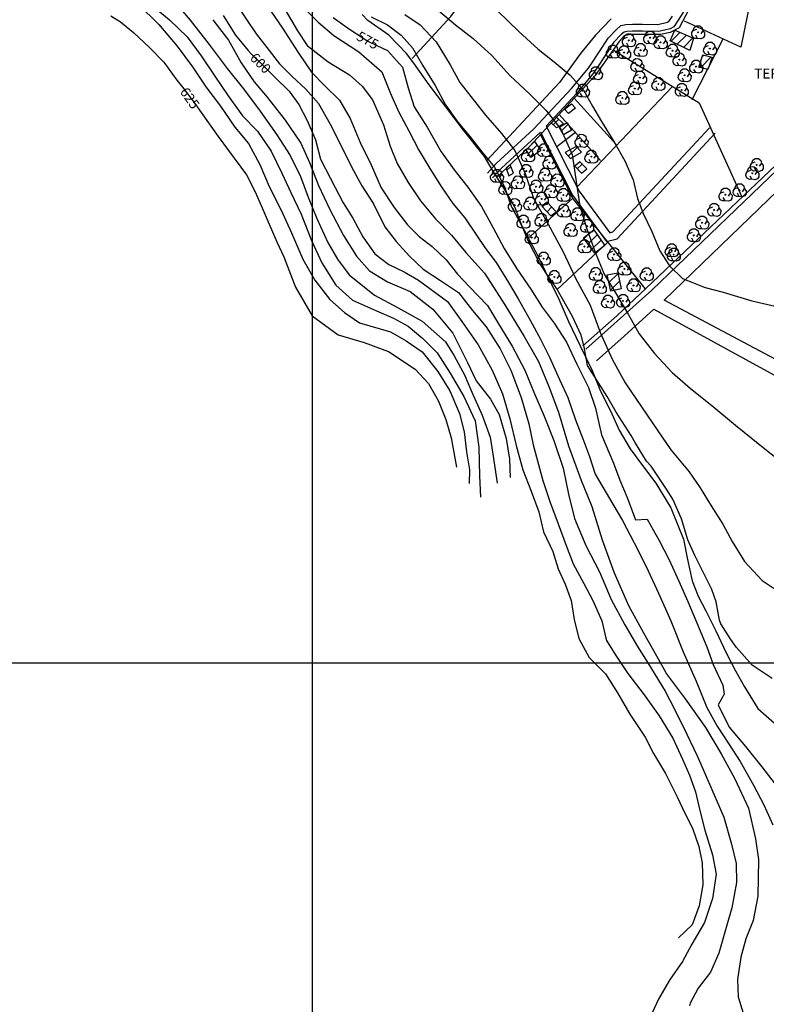
# Model space of a CAD drawing. Extents: x 327275 to 334235, y 6675341 to 6678150.
# Drawn here: x 328277 to 328847, y 6675739 to 6676491 of the extents above; entities that cross this region are included whole.
import ezdxf

# ---------------------------------------------------------------- set-up
doc = ezdxf.new("R2010")
doc.units = 0
doc.header["$LTSCALE"] = 25
doc.header["$MEASUREMENT"] = 0
doc.linetypes.add('PHANTOM', pattern=[2.5, 1.25, -0.25, 0.25, -0.25, 0.25, -0.25])
for name, color, linetype in [('ACHURADO-DE-CONSTRUCCIONES', 7, 'CONTINUOUS'), ('ARBOLITOS', 7, 'CONTINUOUS'), ('CAMINOS-SECUNDARIOS', 7, 'CONTINUOUS'), ('CERCOS', 7, 'CONTINUOUS'), ('CONSTRUCCIONES', 6, 'CONTINUOUS'), ('CURVAS-INDICES', 8, 'CONTINUOUS'), ('CURVAS-SECUNDARIAS', 8, 'CONTINUOUS'), ('DRENAJE-SECUNDARIO', 7, 'PHANTOM'), ('ROTULOS-DE-CURVAS', 7, 'CONTINUOUS'), ('UTM', 7, 'CONTINUOUS')]:
    doc.layers.add(name, color=color, linetype=linetype)

# ---------------------------------------------------------------- blocks, each defined once
blk = doc.blocks.new('*X92')
at = {"layer": 'ACHURADO-DE-CONSTRUCCIONES'}
blk.add_lwpolyline([(328648.626959, 6676376.266756), (328651.503039, 6676379.142835)], dxfattribs=at)
blk = doc.blocks.new('*X226')
at = {"layer": 'ACHURADO-DE-CONSTRUCCIONES'}
for points in [[(328707.580671, 6676324.099993), (328711.379543, 6676327.898866)], [(328710.510111, 6676319.958319), (328717.533195, 6676326.981402)], [(328713.439551, 6676315.816645), (328720.462635, 6676322.839728)]]:
    blk.add_lwpolyline(points, dxfattribs=at)
blk = doc.blocks.new('*X98')
at = {"layer": 'ACHURADO-DE-CONSTRUCCIONES'}
for points in [[(328725.131345, 6676296.136372), (328725.235856, 6676296.240882)], [(328726.435847, 6676290.369759), (328733.284784, 6676297.218695)], [(328727.740349, 6676284.603146), (328734.589285, 6676291.452082)]]:
    blk.add_lwpolyline(points, dxfattribs=at)
blk = doc.blocks.new('*X227')
at = {"layer": 'ACHURADO-DE-CONSTRUCCIONES'}
blk.add_lwpolyline([(328702.321978, 6676377.23907), (328706.012682, 6676380.929773)], dxfattribs=at)
blk = doc.blocks.new('*X225')
at = {"layer": 'ACHURADO-DE-CONSTRUCCIONES'}
for points in [[(328675.842278, 6676348.213088), (328679.30397, 6676351.67478)], [(328679.223792, 6676344.523487), (328682.731123, 6676348.030818)]]:
    blk.add_lwpolyline(points, dxfattribs=at)
blk = doc.blocks.new('*X96')
at = {"layer": 'ACHURADO-DE-CONSTRUCCIONES'}
blk.add_lwpolyline([(328695.455361, 6676386.97397), (328702.10167, 6676393.620278)], dxfattribs=at)
blk = doc.blocks.new('*X93')
at = {"layer": 'ACHURADO-DE-CONSTRUCCIONES'}
blk.add_lwpolyline([(328665.135839, 6676388.911219), (328671.621388, 6676395.396767)], dxfattribs=at)
blk = doc.blocks.new('*X94')
at = {"layer": 'ACHURADO-DE-CONSTRUCCIONES'}
blk.add_lwpolyline([(328683.97627, 6676410.958566), (328688.133459, 6676415.115755)], dxfattribs=at)
blk = doc.blocks.new('*X95')
at = {"layer": 'ACHURADO-DE-CONSTRUCCIONES'}
blk.add_lwpolyline([(328690.143607, 6676406.178862), (328695.368734, 6676411.403988)], dxfattribs=at)
blk = doc.blocks.new('*X97')
at = {"layer": 'ACHURADO-DE-CONSTRUCCIONES'}
blk.add_lwpolyline([(328692.871252, 6676422.601866), (328695.140151, 6676424.870765)], dxfattribs=at)
blk = doc.blocks.new('*X91')
at = {"layer": 'ACHURADO-DE-CONSTRUCCIONES'}
for points in [[(328773.834462, 6676474.686297), (328780.655646, 6676481.50748)], [(328778.587973, 6676472.368693), (328785.581808, 6676479.362528)], [(328783.341483, 6676470.051089), (328790.507971, 6676477.217576)]]:
    blk.add_lwpolyline(points, dxfattribs=at)
blk = doc.blocks.new('*X99')
at = {"layer": 'ACHURADO-DE-CONSTRUCCIONES'}
for points in [[(328796.247099, 6676454.53031), (328804.458982, 6676462.742193)], [(328797.792875, 6676463.1472), (328798.816519, 6676464.170844)]]:
    blk.add_lwpolyline(points, dxfattribs=at)
blk = doc.blocks.new('COD009', base_point=(334745.117757, 6675405.652478))
at = {"layer": 'ARBOLITOS'}
for p, q in [((334744.690358, 6675405.240445), (334745.532437, 6675406.001743)), ((334744.717471, 6675406.051954), (334745.476689, 6675405.226768))]:
    blk.add_line(p, q, dxfattribs=at)
for points in [[(334744.777119, 6675401.032653), (334742.915205, 6675400.943448), (334741.153564, 6675401.85274), (334740.235406, 6675403.685897), (334740.36558, 6675405.454573), (334741.430993, 6675407.039175), (334744.091046, 6675407.964665)], [(334741.480889, 6675407.084431), (334742.191932, 6675409.396974), (334743.863234, 6675410.65193), (334746.44882, 6675410.631763), (334748.368221, 6675409.133847), (334748.716269, 6675406.987797), (334747.129443, 6675404.592377)], [(334748.716269, 6675406.987797), (334750.113632, 6675405.311345), (334750.008142, 6675402.918427), (334749.076357, 6675401.381288), (334747.139444, 6675400.707888), (334744.777119, 6675401.032653), (334743.47335, 6675403.440458)]]:
    blk.add_lwpolyline(points, dxfattribs=at)
blk.add_lwpolyline([(334745.242966, 6675405.443796), (334744.875687, 6675405.427102), (334744.858992, 6675405.877853), (334745.226386, 6675405.89146)], close=True, dxfattribs=at)

msp = doc.modelspace()

# ---------------------------------------------------------------- linework, layer by layer
at = {"layer": 'CAMINOS-SECUNDARIOS'}
for points in [[(328785.9, 6676501.2, 551.37), (328779.4, 6676490.91, 551.37), (328775.99, 6676485.65, 551.37), (328773.1, 6676484.15, 551.37), (328764.4, 6676482.12, 551.37), (328752.07, 6676482.44, 551.71), (328744.49, 6676482.43, 551.92), (328739.99, 6676482.13, 552.21), (328737.99, 6676481.75, 552.34), (328735.89, 6676479.93, 552.34), (328730, 6676473.69, 552.29), (328725.7, 6676466.93, 552.17), (328715.21, 6676451.07, 552.17), (328702, 6676435.08, 553.51), (328678.49, 6676409.96, 556.22), (328703.71, 6676360.22, 555.58), (328727.03, 6676328.49, 554), (328729.52, 6676329.17, 553.23), (328803.29, 6676408.6, 548.88)], [(328633.69, 6676374.09, 567.86), (328640.42, 6676381.3, 565.89), (328669.19, 6676407.87, 559.34), (328697.97, 6676438.62, 553.51), (328710.89, 6676454.27, 552.17), (328721.2, 6676469.84, 552.17), (328725.75, 6676477, 552.29), (328732.18, 6676483.8, 552.34), (328735.56, 6676486.75, 552.34), (328739.3, 6676487.46, 552.21), (328744.31, 6676487.8, 551.92), (328752.14, 6676487.8, 551.71), (328763.85, 6676487.5, 551.37), (328771.23, 6676489.22, 551.37), (328772.26, 6676489.76, 551.37), (328774.89, 6676493.81, 551.37)], [(328637.61, 6676370.43, 567.86), (328644.21, 6676377.5, 565.89), (328674.2, 6676405.38, 556.22), (328698.68, 6676357.13, 555.58), (328724.68, 6676321.75, 554), (328732.69, 6676323.93, 553.23), (328807.61, 6676404.59, 548.88)], [(328708.86, 6676239.52, 567.11), (328759.3, 6676284.75, 552.94), (328867.7, 6676388.98, 552.55)], [(328716.85, 6676230.61, 567.11), (328738.03, 6676249.59, 567.11), (328760.78, 6676270, 552.25), (328860.68, 6676215.29, 553.58), (329034.35, 6676124.57, 556.78)]]:
    msp.add_polyline3d(points, dxfattribs=at)
msp.add_polyline3d([(329043.51, 6676136.62, 555.16), (328865.82, 6676225.23, 553.58), (328768.57, 6676277.05, 552.25), (328869.84, 6676374.63, 552.55), (328875.04, 6676373.89, 552.55), (328970.92, 6676324.08, 554.3), (329121.62, 6676248.34, 556.26), (329124.34, 6676244.62, 556.26), (329123.84, 6676240.17, 556.26)], close=True, dxfattribs=at)
at = {"layer": 'CERCOS'}
for points in [[(328576.25, 6676461.64, 567.49), (328605.79, 6676493.65, 555.88), (328624.82, 6676519.57, 550.84), (328632.36, 6676528.04, 549.99), (328654.09, 6676563.52, 549.05), (328685.27, 6676639.8, 548.54)], [(328814.18, 6676567.08, 550.97), (328987.84, 6676529.1, 552.17), (328996.05, 6676482.59, 552.59), (329048.02, 6676479.4, 552.85), (328970.17, 6676341.5, 553.58), (328868.72, 6676394.22, 553.66), (328754.68, 6676285.85, 553.32), (328732.49, 6676265.05, 558.53), (328706.49, 6676242.21, 567.41)], [(328802.93, 6676528.82, 550.5), (328780, 6676484.94, 550.97), (328773.06, 6676481.47, 550.97), (328765.88, 6676479.99, 550.97), (328743.1, 6676479.99, 551.14), (328738.15, 6676478.75, 551.14), (328734.19, 6676474.54, 551.14), (328715.99, 6676448.5, 551.06), (328665.81, 6676394.22, 553.62), (328640.71, 6676370.75, 568.35)], [(328802.56, 6676528.29, 549.01), (328836.94, 6676519, 549.35), (328827.12, 6676470.16, 549.69), (328784.13, 6676490.14, 550.16)], [(328728.19, 6676491.71, 551.1), (328716.25, 6676479.45, 550.84), (328704.68, 6676465.37, 551.06), (328688.79, 6676443.2, 554.73), (328632.95, 6676383.44, 567.19)], [(328813.4, 6676476.23, 550.5), (328789.83, 6676430.08, 550.5), (328789.83, 6676429.98, 550.5)], [(328729.8, 6676468.26, 550.12), (328795.42, 6676427.68, 550.12), (328827.94, 6676355.98, 551.23)], [(328702.27, 6676363.55, 555.62), (328774.76, 6676439.88, 550.97)], [(328700.04, 6676431.25, 550.03), (328732.55, 6676395.38, 550.46)], [(328688.59, 6676418.86, 553.36), (328719.98, 6676383.72, 551.78)], [(328674.15, 6676403.24, 557.76), (328699.05, 6676354.08, 555.37), (328753.84, 6676285.93, 554.26)], [(328686.71, 6676394.37, 556.31), (328701.18, 6676405.57, 552.76)], [(328698.62, 6676354.57, 555.11), (328664.65, 6676324.07, 566.51)], [(328725.52, 6676321.31, 554.17), (328686.88, 6676285.17, 566.08)]]:
    msp.add_polyline3d(points, dxfattribs=at)
at = {"layer": 'CONSTRUCCIONES'}
for points in [[(328791.03, 6676476.99, 553.8), (328788.09, 6676467.73, 553.64), (328773.21, 6676474.99, 553.8), (328776.64, 6676483.26, 553.8)], [(328798.2, 6676464.33, 553.55), (328805.13, 6676462.57, 554.69), (328801.89, 6676453.1, 554.31), (328794.96, 6676454.86, 554.31)], [(328692.56, 6676422.93, 556.66), (328697.9, 6676426.95, 556.11), (328701, 6676423.66, 556.07), (328695.66, 6676419.65, 556.07)], [(328694.67, 6676412.63, 557.92), (328697.93, 6676406.9, 557.75), (328691.74, 6676403.37, 558.38), (328688.48, 6676409.1, 558.38)], [(328669.57, 6676398.28, 562.07), (328674.56, 6676391.26, 562.16), (328666.94, 6676386.06, 563.29), (328663.28, 6676391.85, 563.29)], [(328692.98, 6676389.63, 558.88), (328697.16, 6676385.15, 559.05), (328705.51, 6676389.96, 558.38), (328701.34, 6676394.44, 558.38)], [(328648.13, 6676377.69, 568.79), (328650.13, 6676371.97, 568.7), (328653.53, 6676374.1, 567.44), (328651.01, 6676380.37, 567.44)], [(328709.47, 6676377.32, 556.44), (328704.33, 6676382.69, 556.44), (328700.33, 6676379.32, 556.44), (328705.47, 6676373.94, 556.44)], [(328679.36, 6676351.71, 561.6), (328675.35, 6676348.75, 561.6), (328682.11, 6676341.38, 561.6), (328686.11, 6676344.34, 561.6)], [(328714.96, 6676330.62, 557.12), (328723.39, 6676318.7, 557.12), (328715.59, 6676312.77, 557.12), (328707.16, 6676324.69, 557.12)], [(328725.11, 6676296.21, 559.39), (328733.12, 6676297.96, 558.3), (328735.89, 6676285.69, 558.46), (328727.89, 6676283.94, 558.46)]]:
    msp.add_polyline3d(points, close=True, dxfattribs=at)
msp.add_polyline3d([(328682.6, 6676412.37, 558.13), (328686.56, 6676416.67, 558.13), (328691.69, 6676411.6, 558.25), (328686.33, 6676408.6, 558.25), (328682.16, 6676412.78, 558.13)], dxfattribs=at)
at = {"layer": 'CURVAS-INDICES'}
for points in [[(328346.43, 6676494.22, 625.03), (328353.85, 6676489.52, 625.03), (328363.74, 6676481.52, 625.03), (328375.9, 6676469.9, 625.03), (328386.8, 6676458.66, 625.03), (328396.81, 6676445.05, 625.03), (328401, 6676439.59, 625.03), (328405.09, 6676434.25, 625.03), (328411.96, 6676425.09, 625.03), (328412.3, 6676424.65, 625.03), (328419.73, 6676414.24, 625.03), (328428.36, 6676402.02, 625.03), (328436.11, 6676391.31, 625.03), (328449.79, 6676372.59, 625.03), (328456.54, 6676359.71, 625.03), (328461.93, 6676347.61, 625.03), (328467.22, 6676335.1, 625.03), (328473.15, 6676321.59, 625.03), (328478.42, 6676310, 625.03), (328487.38, 6676286.98, 625.03), (328500.09, 6676265.07, 625.03), (328519.73, 6676250.59, 625.03), (328539.6, 6676244.69, 625.03), (328558.34, 6676237.84, 625.03), (328578.69, 6676224.3, 625.03), (328588.85, 6676213.45, 625.03), (328596.46, 6676199.98, 625.03), (328602.09, 6676185.95, 625.03), (328606.16, 6676171.98, 625.03), (328610.1, 6676149.54, 625.03)], [(328432.18, 6676494.44, 599.93), (328441.49, 6676479.39, 599.93), (328451.05, 6676467.6, 599.93), (328453.54, 6676465.14, 599.93), (328461.51, 6676457.27, 599.93), (328466.38, 6676452.3, 599.93), (328471.66, 6676446.93, 599.93), (328482.53, 6676436.71, 599.93), (328489.76, 6676426.49, 599.93), (328496.09, 6676414.11, 599.93), (328502.57, 6676399.49, 599.93), (328506.34, 6676384.7, 599.93), (328517.47, 6676363.06, 599.93), (328523.68, 6676351.29, 599.93), (328530.94, 6676339.54, 599.93), (328538.66, 6676325.36, 599.93), (328547.72, 6676312.44, 599.93), (328558.45, 6676304.16, 599.93), (328570.27, 6676298.65, 599.93), (328581.06, 6676292.2, 599.93), (328603.15, 6676275.96, 599.93), (328614.13, 6676260.64, 599.93), (328626.64, 6676242.81, 599.93), (328637.4, 6676223.61, 599.93), (328645.22, 6676205.45, 599.93), (328650.86, 6676186.32, 599.93), (328655.59, 6676165.94, 599.93), (328660.69, 6676147.41, 599.93), (328667.01, 6676131.05, 599.93), (328672.89, 6676115.29, 599.93), (328676.46, 6676100.18, 599.93), (328683.68, 6676085.07, 599.93), (328687.73, 6676071.92, 599.93), (328693, 6676060.12, 599.93), (328697.66, 6676047.69, 599.93), (328699.98, 6676033.19, 599.93), (328703.51, 6676018.63, 599.93), (328711.44, 6676004.08, 599.93), (328723.79, 6675991.73, 599.93), (328733.05, 6675977.18, 599.93), (328742.32, 6675960.86, 599.93), (328754.22, 6675943.22, 599.93), (328760.4, 6675930.87, 599.93), (328769.66, 6675915.44, 599.93), (328778.48, 6675897.79, 599.93), (328778.48, 6675897.79, 599.93), (328784.26, 6675885.33, 599.93), (328790.15, 6675873.75, 599.93), (328795.16, 6675859.91, 599.93), (328797.62, 6675847.32, 599.93), (328797.99, 6675830.6, 599.93), (328795.21, 6675814.41, 599.93), (328789.89, 6675800.09, 599.93), (328779.45, 6675790.02, 599.93)], [(328515.98, 6676492.78, 574.91), (328528.44, 6676483.92, 574.91), (328533.68, 6676480.52, 574.91), (328542.49, 6676474.81, 574.91), (328549.41, 6676471.44, 574.91), (328557.37, 6676467.56, 574.91), (328569.03, 6676455.01, 574.91), (328573.35, 6676439.11, 574.91), (328577.74, 6676424.53, 574.91), (328587.8, 6676408.99, 574.91), (328598.55, 6676390.3, 574.91), (328609.11, 6676375.58, 574.91), (328618.88, 6676363.29, 574.91), (328629.23, 6676348.57, 574.91), (328638.15, 6676332.27, 574.91), (328646.54, 6676316.48, 574.91), (328656.28, 6676300.92, 574.91), (328666.96, 6676285.5, 574.91), (328675.62, 6676271.75, 574.91), (328684.77, 6676259.44, 574.91), (328694.17, 6676244.9, 574.91), (328702.06, 6676228.07, 574.91), (328710.91, 6676210.35, 574.91), (328716.17, 6676194.47, 574.91), (328720.9, 6676174.09, 574.91), (328730.04, 6676152.5, 574.91), (328734.71, 6676139.57, 574.91), (328740.33, 6676126.35, 574.91), (328746.66, 6676109.28, 574.91), (328755.73, 6676109.83, 574.91), (328764.86, 6676093.54, 574.91), (328772.29, 6676078.74, 574.91), (328779.75, 6676062.51, 574.91), (328786.56, 6676046.98, 574.91), (328792.73, 6676032.45, 574.91), (328801.11, 6676012.27, 574.91), (328806, 6675998.83, 574.91), (328813.24, 6675983.01, 574.91), (328814.33, 6675976.1, 574.91), (328809.91, 6675968.03, 574.91), (328818.12, 6675950.9, 574.91), (328830.56, 6675936.13, 574.91), (328843.12, 6675920.65, 574.91), (328855.81, 6675904.05, 574.91)]]:
    msp.add_polyline3d(points, dxfattribs=at)
at = {"layer": 'CURVAS-SECUNDARIAS'}
for points in [[(328373.44, 6676505.95, 615), (328391.2, 6676491.12, 615), (328404.55, 6676478, 615), (328415.41, 6676463.6, 615), (328425.78, 6676448.16, 615), (328435.83, 6676432.92, 615), (328446.81, 6676417.71, 615), (328458.35, 6676405.97, 615), (328468.6, 6676390.84, 615), (328476.91, 6676374.02, 615), (328483.82, 6676359.21, 615), (328491.7, 6676342.59, 615), (328499.56, 6676322.59, 615), (328507.35, 6676305.46, 615), (328518.06, 6676288.5, 615), (328530.74, 6676276.9, 615), (328549.09, 6676268.81, 615), (328562.06, 6676263.34, 615), (328573.16, 6676257.21, 615), (328584.44, 6676247.71, 615), (328595.33, 6676236.88, 615), (328605.18, 6676221.33, 615), (328615.7, 6676203.45, 615), (328624.47, 6676184.81, 615), (328627.21, 6676164.68, 615), (328627.68, 6676142.96, 615), (328628.46, 6676126.56, 615)], [(328393.79, 6676506.49, 610), (328406.98, 6676490.72, 610), (328421.39, 6676472.23, 610), (328435.15, 6676454.02, 610), (328447.61, 6676438.34, 610), (328460.21, 6676421.33, 610), (328473.14, 6676403.2, 610), (328483.2, 6676387.35, 610), (328491.07, 6676371.34, 610), (328496.85, 6676355.58, 610), (328503.68, 6676339.23, 610), (328511.92, 6676320.98, 610), (328519.3, 6676308.32, 610), (328528.12, 6676296.32, 610), (328547.47, 6676280.71, 610), (328565.65, 6676271.09, 610), (328584.05, 6676260.96, 610), (328601.63, 6676245.11, 610), (328608.44, 6676234.58, 610), (328616.18, 6676219.99, 610), (328621.9, 6676206.67, 610), (328629.7, 6676189.23, 610), (328635.81, 6676172.25, 610), (328637.97, 6676159.46, 610), (328640.58, 6676140.86, 610), (328641.18, 6676137.3, 610)], [(328441.48, 6676503.77, 595.02), (328457.35, 6676480.32, 595.02), (328465.41, 6676469.82, 595.02), (328474.98, 6676457.52, 595.02), (328484.69, 6676447.78, 595.02), (328495.14, 6676438.06, 595.02), (328504.89, 6676427.1, 595.02), (328513.69, 6676411.31, 595.02), (328521.66, 6676395.92, 595.02), (328530.07, 6676378.8, 595.02), (328537.91, 6676364.31, 595.02), (328546.89, 6676350.47, 595.02), (328555.52, 6676332.95, 595.02), (328564.12, 6676321.85, 595.02), (328574.18, 6676310.59, 595.02), (328584.74, 6676300.67, 595.02), (328598.63, 6676291.44, 595.02), (328611.66, 6676282.91, 595.02), (328622.3, 6676269.22, 595.02), (328632.81, 6676256.64, 595.02), (328643.42, 6676239.89, 595.02), (328651.61, 6676223.47, 595.02), (328659.59, 6676202.57, 595.02), (328665.25, 6676182.62, 595.02), (328668.63, 6676166.39, 595.02), (328675.91, 6676139.24, 595.02), (328681.38, 6676123.16, 595.02), (328687.71, 6676106.29, 595.02), (328693.71, 6676089.62, 595.02), (328699.24, 6676075.69, 595.02), (328707.2, 6676060.6, 595.02), (328714.06, 6676047.62, 595.02), (328721.08, 6676032.19, 595.02), (328724.09, 6676018.81, 595.02), (328724.66, 6676016.99, 595.02), (328731.8, 6676005.55, 595.02), (328740.98, 6675991.91, 595.02), (328753.34, 6675975.71, 595.02), (328764.87, 6675959.59, 595.02), (328775.28, 6675942.42, 595.02), (328782.63, 6675926.4, 595.02), (328787.8, 6675914.29, 595.02), (328792.47, 6675901.56, 595.02), (328795.48, 6675888.18, 595.02), (328799.69, 6675872.37, 595.02), (328805.53, 6675853.45, 595.02), (328808.16, 6675838.63, 595.02), (328805.53, 6675820.19, 595.02), (328799.35, 6675801.77, 595.02), (328789.8, 6675785.19, 595.02), (328782.46, 6675772.04, 595.02), (328772.54, 6675757.81, 595.02), (328764.29, 6675743.2, 595.02), (328756.01, 6675725.54, 595.02)], [(328463.38, 6676505.16, 590.02), (328476.98, 6676485.43, 590.02), (328489.31, 6676466.06, 590.02), (328499.56, 6676451.03, 590.02), (328509.5, 6676440.89, 590.02), (328520.81, 6676429.66, 590.02), (328529.06, 6676415.7, 590.02), (328536.56, 6676397.33, 590.02), (328545.08, 6676380.42, 590.02), (328552.67, 6676362.87, 590.02), (328562.61, 6676347.83, 590.02), (328572.82, 6676334.53, 590.02), (328581.69, 6676325.68, 590.02), (328591.57, 6676317.99, 590.02), (328602.24, 6676307.76, 590.02), (328610.94, 6676296.77, 590.02), (328619.81, 6676287.52, 590.02), (328633.82, 6676272.89, 590.02), (328642.06, 6676259.03, 590.02), (328652.67, 6676241.86, 590.02), (328662.26, 6676223.45, 590.02), (328669.21, 6676206.8, 590.02), (328677.14, 6676188.34, 590.02), (328684.33, 6676169.86, 590.02), (328691.48, 6676148.63, 590.02), (328695.67, 6676128.85, 590.02), (328700.15, 6676110.3, 590.02), (328708.75, 6676089.71, 590.02), (328719.22, 6676069.58, 590.02), (328728.15, 6676048.3, 590.02), (328738.6, 6676028.98, 590.02), (328748.26, 6676012.41, 590.02), (328756.05, 6676000.07, 590.02), (328769.37, 6675978.28, 590.02), (328777.01, 6675963.59, 590.02), (328785.86, 6675945.46, 590.02), (328793.74, 6675929.14, 590.02), (328800.02, 6675914.51, 590.02), (328804.96, 6675903.42, 590.02), (328814.2, 6675882.24, 590.02), (328819.87, 6675861.58, 590.02), (328823.44, 6675846.68, 590.02), (328823.75, 6675832.3, 590.02), (328820.1, 6675812.93, 590.02), (328815.94, 6675797.82, 590.02), (328810.21, 6675778.39, 590.02), (328803.84, 6675763.73, 590.02), (328794.5, 6675751.65, 590.02), (328788.49, 6675740.17, 590.02), (328788.01, 6675738.02, 590.02)], [(328367.23, 6676503.03, 620.03), (328383.13, 6676487.54, 620.03), (328397.07, 6676471.07, 620.03), (328408.81, 6676455.16, 620.03), (328418.86, 6676439.92, 620.03), (328430.04, 6676425.12, 620.03), (328441.05, 6676409.19, 620.03), (328451.35, 6676396.61, 620.03), (328460.16, 6676380.62, 620.03), (328467.11, 6676363.87, 620.03), (328476.16, 6676346.26, 620.03), (328484.18, 6676328.51, 620.03), (328492.97, 6676308.34, 620.03), (328501.99, 6676292.36, 620.03), (328513.49, 6676277.57, 620.03), (328524.68, 6676267.56, 620.03), (328536.13, 6676259.8, 620.03), (328559.79, 6676252.77, 620.03), (328571.84, 6676246.05, 620.03), (328583.93, 6676237.6, 620.03), (328595.85, 6676222.61, 620.03), (328604.95, 6676207.86, 620.03), (328612.44, 6676190.41, 620.03), (328615.98, 6676176.32, 620.03), (328617.88, 6676161.27, 620.03), (328620.07, 6676147.35, 620.03), (328619.8, 6676137.09, 620.03)], [(328477.56, 6676501.76, 585.03), (328488.94, 6676482.68, 585.03), (328496.29, 6676471.35, 585.03), (328512.23, 6676459.02, 585.03), (328528.43, 6676449.14, 585.03), (328538.12, 6676440.42, 585.03), (328546.08, 6676429.92, 585.03), (328554.54, 6676410.96, 585.03), (328559.5, 6676394.57, 585.03), (328564.8, 6676381.24, 585.03), (328573.27, 6676366.78, 585.03), (328582.55, 6676352.94, 585.03), (328594.24, 6676339.17, 585.03), (328606.42, 6676326.74, 585.03), (328617.36, 6676313.46, 585.03), (328631.5, 6676297.62, 585.03), (328647.07, 6676273.44, 585.03), (328661.81, 6676249.15, 585.03), (328672.77, 6676230.15, 585.03), (328680.5, 6676211.08, 585.03), (328687.93, 6676191.38, 585.03), (328695.49, 6676165.87, 585.03), (328704.93, 6676140.11, 585.03), (328713.32, 6676119.52, 585.03), (328721.19, 6676094.02, 585.03), (328730.52, 6676068.66, 585.03), (328741.4, 6676043.95, 585.03), (328752.73, 6676022.93, 585.03), (328762.82, 6676005.45, 585.03), (328770.01, 6675992.17, 585.03), (328770.12, 6675991.87, 585.03), (328784.54, 6675972.66, 585.03), (328800.16, 6675950.73, 585.03), (328812.2, 6675930.65, 585.03), (328822.64, 6675911.44, 585.03), (328832.96, 6675888.96, 585.03), (328838.38, 6675865.64, 585.03), (328840.6, 6675849.89, 585.03), (328839.96, 6675821.82, 585.03), (328836.61, 6675803.26, 585.03), (328830.96, 6675789.34, 585.03), (328827.2, 6675775.16, 585.03), (328824.44, 6675758.26, 585.03), (328824.94, 6675745.01, 585.03), (328828.76, 6675732.56, 585.03)], [(328493.78, 6676500.05, 580.04), (328504.47, 6676489.21, 580.04), (328516.59, 6676479.13, 580.04), (328535.67, 6676466.57, 580.04), (328553.24, 6676451.23, 580.04), (328559.76, 6676434.77, 580.04), (328566.03, 6676420.55, 580.04), (328573.65, 6676406.37, 580.04), (328581.5, 6676391.48, 580.04), (328589.84, 6676377.62, 580.04), (328599.04, 6676362.97, 580.04), (328607.46, 6676350.74, 580.04), (328616.47, 6676339.86, 580.04), (328624.89, 6676327.44, 580.04), (328632.34, 6676316.41, 580.04), (328640.3, 6676305.71, 580.04), (328649.83, 6676290.55, 580.04), (328657.31, 6676277.9, 580.04), (328666.44, 6676261.61, 580.04), (328674.28, 6676247.13, 580.04), (328681.06, 6676233.43, 580.04), (328688.74, 6676216.29, 580.04), (328694.99, 6676202.69, 580.04), (328701.01, 6676185.71, 580.04), (328706.99, 6676169.95, 580.04), (328711.65, 6676157.53, 580.04), (328716.02, 6676144.18, 580.04), (328729.37, 6676121.27, 580.04), (328736.85, 6676108.61, 580.04), (328745.68, 6676091.71, 580.04), (328754.85, 6676073.59, 580.04), (328764.39, 6676053.13, 580.04), (328773.62, 6676032.15, 580.04), (328783.02, 6676008.53, 580.04), (328793.12, 6675986.15, 580.04), (328801.08, 6675965.86, 580.04), (328808.91, 6675951.68, 580.04), (328817.77, 6675938.45, 580.04), (328826.53, 6675924.6, 580.04), (328836.85, 6675906.51, 580.04), (328844.7, 6675891.62, 580.04), (328851.62, 6675876.29, 580.04)], [(328596.29, 6676498.07, 560.02), (328609.48, 6676487.29, 560.02), (328622.87, 6676476.73, 560.02), (328637.04, 6676463.85, 560.02), (328651.17, 6676448.3, 560.02), (328665.67, 6676434.91, 560.02), (328678.38, 6676422.19, 560.02), (328689.67, 6676407.49, 560.02), (328698.34, 6676388.14, 560.02), (328701.51, 6676367.51, 560.02), (328704.12, 6676348.71, 560.02), (328709.51, 6676331.51, 560.02), (328715.85, 6676313.62, 560.02), (328722.8, 6676296.97, 560.02), (328732.23, 6676281.3, 560.02), (328741.02, 6676266.23, 560.02), (328749.5, 6676251.26, 560.02), (328761.21, 6676236.16, 560.02), (328774.79, 6676221.83, 560.02), (328788.64, 6676209.65, 560.02), (328804.9, 6676196.51, 560.02), (328823.09, 6676181.49, 560.02), (328841.6, 6676166.57, 560.02), (328858.82, 6676152.74, 560.02)], [(328641.52, 6676498.04, 555.02), (328657.74, 6676482.14, 555.02), (328672.55, 6676468.76, 555.02), (328684.67, 6676459.08, 555.02), (328696.81, 6676448.8, 555.02), (328707.09, 6676437.23, 555.02), (328713.93, 6676425.17, 555.02), (328720.77, 6676413.52, 555.02), (328730.09, 6676398.16, 555.02), (328738.66, 6676383.39, 555.02), (328745.04, 6676368.87, 555.02), (328748.17, 6676354.56, 555.02), (328752.71, 6676342.65, 555.02), (328759.27, 6676329.35, 555.02), (328765.24, 6676314.62, 555.02), (328772.69, 6676303.18, 555.02), (328782.62, 6676293.65, 555.02), (328800, 6676286.66, 555.02), (328813.55, 6676283.15, 555.02), (328835.43, 6676276.38, 555.02), (328858.94, 6676271.19, 555.02)], [(328424.21, 6676491.17, 605.01), (328436.15, 6676475.47, 605.01), (328445.92, 6676458.29, 605.01), (328455.75, 6676443.75, 605.01), (328465.61, 6676432.08, 605.01), (328479.47, 6676414.49, 605.01), (328491.45, 6676396.95, 605.01), (328498.04, 6676382.23, 605.01), (328504.9, 6676364.66, 605.01), (328513.56, 6676346.22, 605.01), (328524.02, 6676326.3, 605.01), (328533.76, 6676310.64, 605.01), (328543.73, 6676299.28, 605.01), (328557.38, 6676291.07, 605.01), (328574.78, 6676283.57, 605.01), (328591.99, 6676270.15, 605.01), (328607.23, 6676251.68, 605.01), (328618.58, 6676229.33, 605.01), (328625.15, 6676215.43, 605.01), (328636.12, 6676201.34, 605.01), (328642.64, 6676189.57, 605.01), (328647.95, 6676171.35, 605.01), (328650.59, 6676155.5, 605.01), (328651.21, 6676141.55, 605.01)], [(328544.9, 6676493.44, 570), (328557.57, 6676487.25, 570), (328567.98, 6676479.26, 570), (328576.44, 6676469.79, 570), (328584.25, 6676456.33, 570), (328593.89, 6676440.98, 570), (328601.84, 6676426.19, 570), (328611.21, 6676412.97, 570), (328620.55, 6676401.69, 570), (328629.47, 6676390.19, 570), (328639.23, 6676378.62, 570), (328646.44, 6676364.02, 570), (328651.79, 6676348.75, 570), (328661.8, 6676330.55, 570), (328672.37, 6676310.33, 570), (328680.25, 6676293.81, 570), (328688.13, 6676277.69, 570), (328695.71, 6676260.65, 570), (328704.58, 6676242.01, 570), (328713.76, 6676223.38, 570), (328720.06, 6676207.53, 570), (328727.6, 6676192.43, 570), (328734.19, 6676177.61, 570), (328742.54, 6676163.44, 570), (328752.01, 6676150.74, 570), (328762.23, 6676137.34, 570), (328773.72, 6676118.36, 570), (328783.22, 6676094.43, 570), (328786.49, 6676079.01, 570), (328790.08, 6676062.68, 570), (328794.62, 6676050.97, 570), (328800.51, 6676039.8, 570), (328808.05, 6676024.39, 570), (328815.83, 6676007.77, 570), (328823.13, 6675993.98, 570), (328829.98, 6675981.82, 570), (328840.06, 6675965.25, 570), (328852.73, 6675953.96, 570)], [(328570.66, 6676495.25, 565.01), (328582.32, 6676487.29, 565.01), (328594.72, 6676474.36, 565.01), (328605.24, 6676456.78, 565.01), (328612.74, 6676443.21, 565.01), (328632.2, 6676418.22, 565.01), (328644.52, 6676404.16, 565.01), (328654.61, 6676391.37, 565.01), (328662.62, 6676373.83, 565.01), (328668.89, 6676354.92, 565.01), (328680.08, 6676334.91, 565.01), (328691.62, 6676313.9, 565.01), (328700.93, 6676293.84, 565.01), (328712.15, 6676273.12, 565.01), (328720.03, 6676251.91, 565.01), (328728.93, 6676231.94, 565.01), (328738.93, 6676213.84, 565.01), (328751.24, 6676195.5, 565.01), (328763.65, 6676177.16, 565.01), (328773.79, 6676162.74, 565.01), (328787.74, 6676145.87, 565.01), (328795.94, 6676133.64, 565.01), (328804.39, 6676119.99, 565.01), (328813.37, 6676105.94, 565.01), (328820.55, 6676092.66, 565.01), (328829.97, 6676077.51, 565.01), (328843.45, 6676062.87, 565.01), (328857.23, 6676053.75, 565.01)]]:
    msp.add_polyline3d(points, dxfattribs=at)
at = {"layer": 'DRENAJE-SECUNDARIO'}
msp.add_polyline3d([(328850.93, 6675988.17, 565.27), (328835.65, 6675998.17, 565.27), (328823.74, 6676011.63, 565.27), (328819.41, 6676017.94, 565.27), (328811.71, 6676029.88, 565.27), (328810.7, 6676032.61, 565.27), (328808.18, 6676046.73, 565.27), (328805.03, 6676056.14, 565.27), (328796.14, 6676073.96, 565.27), (328791.98, 6676082.02, 565.27), (328786.68, 6676094.02, 565.27), (328781.92, 6676110.12, 565.27), (328775.19, 6676125.15, 565.27), (328770.31, 6676132.67, 565.27), (328758.72, 6676150.12, 565.27), (328755.07, 6676154.01, 565.27), (328746.7, 6676167.76, 565.27), (328743.33, 6676173.59, 565.27), (328732.04, 6676191.36, 565.27), (328725.17, 6676203.42, 565.27), (328715.41, 6676218.77, 565.27), (328710.19, 6676227.21, 565.27), (328707.67, 6676241.23, 565.23), (328705.16, 6676250.24, 565.14), (328698.65, 6676264.56, 565.14), (328686.77, 6676285.68, 565.14), (328679.09, 6676296.8, 565.14), (328673.55, 6676305.53, 565.14), (328664.79, 6676322.34, 565.14), (328659.35, 6676336.08, 565.14), (328654.57, 6676348.19, 565.14), (328647.16, 6676361.06, 565.14), (328638.37, 6676375.01, 565.14), (328631.51, 6676386.77, 565.14), (328615.47, 6676406.86, 565.14), (328602.09, 6676424.56, 565.14), (328589.16, 6676441.36, 565.14), (328577.48, 6676457.99, 565.14), (328571.98, 6676465.4, 565.14), (328558.48, 6676479.43, 565.14), (328542.44, 6676490.64, 565.14), (328538.05, 6676495.11, 565.14)], dxfattribs=at)
at = {"layer": 'UTM'}
for points in [[(328500, 6678000), (328500, 6675500)], [(327500, 6676000), (330500, 6676000)]]:
    msp.add_lwpolyline(points, dxfattribs=at)

# ---------------------------------------------------------------- block references
at = {"layer": 'ACHURADO-DE-CONSTRUCCIONES'}
for name in ['*X91', '*X99', '*X97', '*X94', '*X95', '*X93', '*X96', '*X92', '*X227', '*X225', '*X226', '*X98']:
    msp.add_blockref(name, (0, 0), dxfattribs=at)
at = {"layer": 'ARBOLITOS'}
for p in [(328757.89, 6676477.5, 550.5), (328794.46, 6676481.54, 551.7), (328741.63, 6676475.43, 550.5), (328765.91, 6676473.84, 551.44), (328803.53, 6676469.12, 551.7), (328729.41, 6676466.64, 550.93), (328737.99, 6676466.15, 550.76), (328750.59, 6676467.92, 551.7), (328775.05, 6676467.45, 550.76), (328748.04, 6676456.42, 550.76), (328780.22, 6676460.75, 551.44), (328792.99, 6676455.37, 551.44), (328716.42, 6676450.27, 552), (328750.14, 6676446.98, 550.76), (328784.16, 6676448.71, 551.44), (328746.26, 6676438.61, 551.7), (328764.16, 6676442.05, 552.04), (328706.5, 6676436.94, 552), (328736.72, 6676431.32, 551.06), (328782.02, 6676437.53, 550.76), (328705.52, 6676398.64, 554.51), (328664.72, 6676387.55, 560.45), (328676.85, 6676391.45, 559.04), (328713.01, 6676386.6, 554.51), (328681.04, 6676382.07, 559.04), (328839.17, 6676380.26, 551.7), (328640.95, 6676371.82, 564.8), (328663.33, 6676375.58, 558.57), (328677.61, 6676372.69, 560.45), (328835.87, 6676373.95, 551.61), (328656.95, 6676366.83, 559.04), (328670.92, 6676363.74, 559.04), (328687.11, 6676368.35, 559.04), (328647.34, 6676362.49, 566.3), (328682.19, 6676360.06, 560.45), (328691.66, 6676357.25, 558.44), (328815.36, 6676357.48, 551.48), (328826.15, 6676360.83, 552.59), (328654.64, 6676349.52, 566.3), (328666.42, 6676350.65, 559.04), (328675.11, 6676354.36, 559.04), (328691.94, 6676345.21, 560.45), (328702.46, 6676342.43, 558.36), (328806.76, 6676345.92, 551.61), (328661.21, 6676336.84, 566.3), (328674.98, 6676338.12, 559.04), (328709.77, 6676333.54, 558.27), (328797.58, 6676336.19, 552.59), (328697.1, 6676330.45, 557.97), (328791.23, 6676326.53, 551.61), (328667.45, 6676324.86, 566.3), (328707.74, 6676317.97, 557.89), (328730.45, 6676312.05, 556.09), (328774.36, 6676315.06, 552.08), (328775.9, 6676311.73, 552.59), (328676.61, 6676308.67, 567.32), (328716.38, 6676296.87, 558.57), (328738.23, 6676300.93, 557.8), (328755.25, 6676296.79, 553.06), (328684.78, 6676294.6, 566.72), (328745.22, 6676288.25, 557.8), (328719.44, 6676286.95, 558.57), (328725.66, 6676275.89, 558.57), (328737.24, 6676276.41, 557.8)]:
    msp.add_blockref('COD009', p, dxfattribs=at)

# ---------------------------------------------------------------- texts
msp.add_text('TERRENO  CULTIVO', height=7.5, dxfattribs=at).set_placement((328837.4, 6676446.25, 552.81))
at = {"layer": 'ROTULOS-DE-CURVAS'}
for s, rotation, p in [('575', 332, (328533.11, 6676476.15)), ('600', 315, (328451.96, 6676461.33)), ('625', 305, (328398.71, 6676436.08))]:
    msp.add_text(s, height=7.5, rotation=rotation, dxfattribs=at).set_placement(p)

doc.saveas('drawing.dxf')
